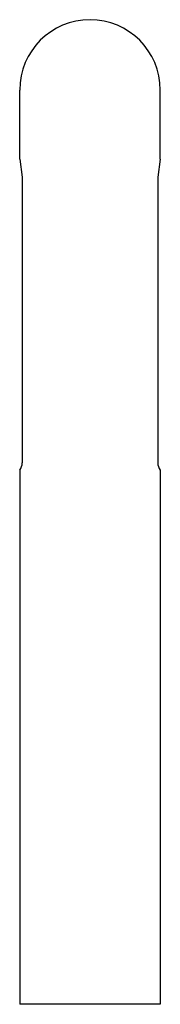
# Model space of a CAD drawing. Units: millimetres. Extents: x 94 to 106, y 141 to 225.
import ezdxf

# ---------------------------------------------------------------- set-up
doc = ezdxf.new("R2010")
doc.units = ezdxf.units.MM

msp = doc.modelspace()

# ---------------------------------------------------------------- linework, layer by layer
at = {"color": 7, "linetype": 'Continuous'}
for p, q in [((93.999, 213.122), (93.999, 219.03)), ((105.999, 213.122), (105.999, 219.03)), ((93.999, 213.122), (94.214, 211.592)), ((105.999, 213.122), (105.784, 211.592)), ((94.214, 211.592), (94.214, 187.23)), ((105.784, 211.592), (105.784, 187.23)), ((93.999, 186.611), (93.999, 141.03)), ((105.999, 186.611), (105.999, 141.03)), ((105.999, 141.03), (93.999, 141.03))]:
    msp.add_line(p, q, dxfattribs=at)
for centre, radius, start, end in [((99.999, 219.03), 6, 360, 180), ((93.214, 187.23), 1, 321.72068, 0), ((106.784, 187.23), 1, 180, 218.27932)]:
    msp.add_arc(centre, radius, start, end, dxfattribs=at)

doc.saveas('drawing.dxf')
